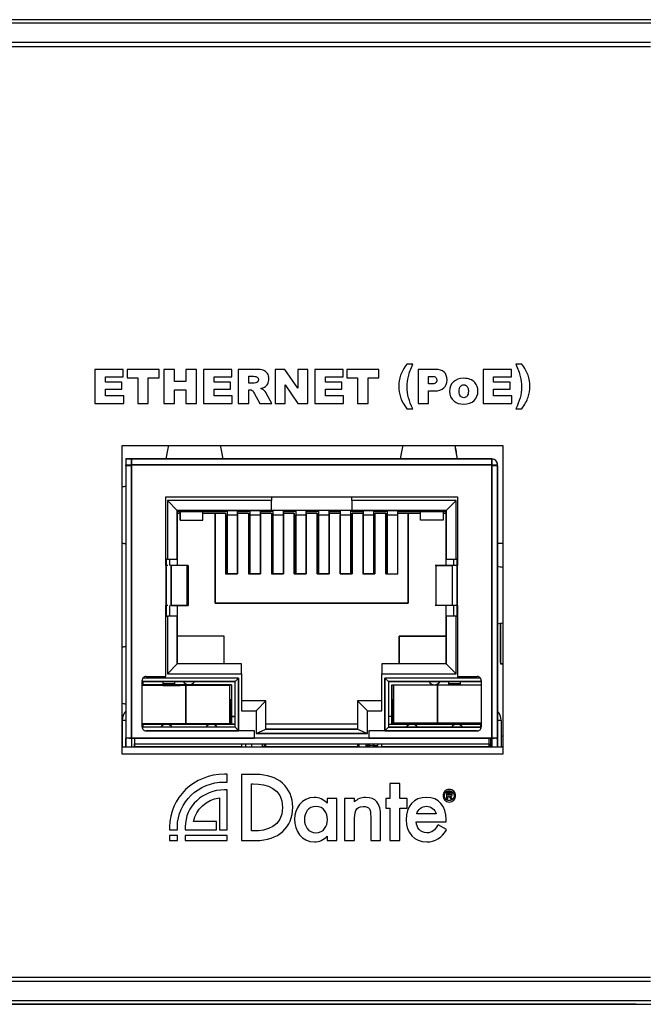
# Model space of a CAD drawing. Units: millimetres. Extents: x 0 to 420, y 0 to 212.
# Drawn here: x 366 to 394, y 168 to 211 of the extents above; entities that cross this region are included whole.
import ezdxf

# ---------------------------------------------------------------- set-up
doc = ezdxf.new("R2010")
doc.units = ezdxf.units.MM
doc.layers.add('Visible (ISO)', color=7, linetype='Continuous', lineweight=25)
doc.layers.add('Visible Narrow (ISO)', color=7, linetype='Continuous', lineweight=15)

msp = doc.modelspace()

# ---------------------------------------------------------------- linework, layer by layer
at = {"layer": 'Visible (ISO)'}
for p, q in [((416.857, 211.257), (315.957, 211.257)), ((400.107, 211.414), (332.707, 211.414)), ((399.107, 211.414), (333.707, 211.414)), ((338.407, 210.414), (394.407, 210.414)), ((394.407, 210.214), (338.407, 210.214)), ((369.75, 195.888), (369.75, 194.373)), ((371.004, 195.888), (369.75, 195.888)), ((371.004, 195.565), (371.004, 195.888)), ((371.173, 195.888), (371.173, 195.514)), ((372.596, 195.888), (371.173, 195.888)), ((372.596, 195.514), (372.596, 195.888)), ((372.81, 195.888), (372.81, 194.373)), ((373.278, 195.888), (372.81, 195.888)), ((373.278, 195.358), (373.278, 195.888)), ((373.79, 195.888), (373.79, 195.358)), ((374.26, 195.888), (373.79, 195.888)), ((374.26, 194.373), (374.26, 195.888)), ((374.57, 195.888), (374.57, 194.373)), ((375.825, 195.888), (374.57, 195.888)), ((375.825, 195.565), (375.825, 195.888)), ((376.886, 195.888), (376.106, 195.888)), ((376.106, 195.888), (376.106, 194.373)), ((377.749, 195.888), (377.749, 194.373)), ((378.186, 195.888), (377.749, 195.888)), ((378.757, 195.05), (378.186, 195.888)), ((378.757, 195.888), (378.757, 195.05)), ((379.198, 195.888), (378.757, 195.888)), ((379.198, 194.373), (379.198, 195.888)), ((379.508, 195.888), (379.508, 194.373)), ((380.763, 195.888), (379.508, 195.888)), ((380.763, 195.565), (380.763, 195.888)), ((380.931, 195.888), (380.931, 195.514)), ((382.355, 195.888), (380.931, 195.888)), ((382.355, 195.514), (382.355, 195.888)), ((383.858, 196.124), (383.596, 196.124)), ((384.094, 195.888), (384.094, 194.373)), ((384.872, 195.888), (384.094, 195.888)), ((386.981, 195.888), (386.981, 194.373)), ((388.235, 195.888), (386.981, 195.888)), ((388.235, 195.565), (388.235, 195.888)), ((388.7, 196.124), (388.438, 196.124)), ((370.219, 195.565), (371.004, 195.565)), ((370.219, 195.324), (370.219, 195.565)), ((371.173, 195.514), (371.65, 195.514)), ((371.65, 195.514), (371.65, 194.373)), ((372.118, 195.514), (372.596, 195.514)), ((372.118, 194.373), (372.118, 195.514)), ((375.039, 195.565), (375.825, 195.565)), ((375.039, 195.324), (375.039, 195.565)), ((376.576, 195.274), (376.576, 195.582)), ((376.576, 195.582), (376.782, 195.582)), ((379.977, 195.565), (380.763, 195.565)), ((379.977, 195.324), (379.977, 195.565)), ((380.931, 195.514), (381.409, 195.514)), ((381.409, 195.514), (381.409, 194.373)), ((381.877, 195.514), (382.355, 195.514)), ((381.877, 194.373), (381.877, 195.514)), ((384.564, 195.242), (384.564, 195.58)), ((384.564, 195.58), (384.698, 195.58)), ((387.45, 195.565), (388.235, 195.565)), ((387.45, 195.324), (387.45, 195.565)), ((370.947, 195.324), (370.219, 195.324)), ((370.219, 195.015), (370.947, 195.015)), ((370.219, 194.716), (370.219, 195.015)), ((370.947, 195.015), (370.947, 195.324)), ((373.79, 195.358), (373.278, 195.358)), ((373.278, 194.986), (373.79, 194.986)), ((373.278, 194.373), (373.278, 194.986)), ((373.79, 194.986), (373.79, 194.373)), ((375.768, 195.324), (375.039, 195.324)), ((375.039, 195.015), (375.768, 195.015)), ((375.039, 194.716), (375.039, 195.015)), ((375.768, 195.015), (375.768, 195.324)), ((376.773, 195.274), (376.576, 195.274)), ((376.576, 194.988), (376.617, 194.988)), ((376.576, 194.373), (376.576, 194.988)), ((378.189, 195.205), (378.757, 194.373)), ((378.189, 194.373), (378.189, 195.205)), ((380.706, 195.324), (379.977, 195.324)), ((379.977, 195.015), (380.706, 195.015)), ((379.977, 194.716), (379.977, 195.015)), ((380.706, 195.015), (380.706, 195.324)), ((384.679, 195.242), (384.564, 195.242)), ((388.178, 195.324), (387.45, 195.324)), ((387.45, 195.015), (388.178, 195.015)), ((387.45, 194.716), (387.45, 195.015)), ((388.178, 195.015), (388.178, 195.324)), ((371.027, 194.716), (370.219, 194.716)), ((371.027, 194.373), (371.027, 194.716)), ((375.847, 194.716), (375.039, 194.716)), ((375.847, 194.373), (375.847, 194.716)), ((376.817, 194.836), (377.067, 194.373)), ((377.596, 194.373), (377.369, 194.812)), ((380.786, 194.716), (379.977, 194.716)), ((380.786, 194.373), (380.786, 194.716)), ((384.564, 194.935), (384.821, 194.935)), ((384.564, 194.373), (384.564, 194.935)), ((388.258, 194.716), (387.45, 194.716)), ((388.258, 194.373), (388.258, 194.716)), ((369.75, 194.373), (371.027, 194.373)), ((371.65, 194.373), (372.118, 194.373)), ((372.81, 194.373), (373.278, 194.373)), ((373.79, 194.373), (374.26, 194.373)), ((374.57, 194.373), (375.847, 194.373)), ((376.106, 194.373), (376.576, 194.373)), ((377.067, 194.373), (377.596, 194.373)), ((377.749, 194.373), (378.189, 194.373)), ((378.757, 194.373), (379.198, 194.373)), ((379.508, 194.373), (380.786, 194.373)), ((381.409, 194.373), (381.877, 194.373)), ((383.596, 194.137), (383.858, 194.137)), ((384.094, 194.373), (384.564, 194.373)), ((386.981, 194.373), (388.258, 194.373)), ((388.438, 194.137), (388.7, 194.137)), ((370.957, 178.814), (370.957, 192.514)), ((370.957, 192.514), (387.857, 192.514)), ((387.857, 192.514), (387.857, 178.814)), ((371.116, 191.914), (371.116, 191.66)), ((371.37, 191.914), (371.116, 191.914)), ((371.116, 191.914), (387.372, 191.914)), ((371.37, 191.894), (371.37, 191.914)), ((371.37, 191.914), (371.37, 191.66)), ((387.372, 191.914), (371.37, 191.914)), ((371.37, 191.839), (371.37, 191.894)), ((387.372, 191.914), (387.372, 191.894)), ((387.372, 191.66), (387.372, 191.914)), ((387.372, 191.894), (387.372, 191.839)), ((371.116, 191.609), (371.116, 191.66)), ((371.116, 191.66), (371.37, 191.66)), ((371.135, 191.609), (371.116, 191.609)), ((371.116, 191.609), (371.116, 179.518)), ((371.116, 191.609), (371.116, 179.518)), ((371.19, 191.609), (371.116, 191.609)), ((371.19, 191.609), (371.135, 191.609)), ((371.273, 191.609), (371.19, 191.609)), ((371.37, 191.609), (371.273, 191.609)), ((371.37, 191.757), (371.37, 191.839)), ((371.37, 191.66), (371.37, 191.757)), ((387.372, 191.66), (371.37, 191.66)), ((371.37, 191.66), (371.37, 179.518)), ((371.37, 191.609), (371.37, 191.66)), ((371.37, 191.66), (387.372, 191.66)), ((371.37, 179.518), (371.37, 191.609)), ((387.372, 191.839), (387.372, 191.757)), ((387.372, 191.757), (387.372, 191.66)), ((387.372, 191.66), (387.372, 191.609)), ((387.372, 179.518), (387.372, 191.66)), ((387.372, 191.66), (387.626, 191.66)), ((387.469, 191.609), (387.372, 191.609)), ((387.372, 191.609), (387.372, 179.518)), ((387.551, 191.609), (387.469, 191.609)), ((387.626, 191.609), (387.469, 191.609)), ((387.606, 191.609), (387.551, 191.609)), ((387.626, 191.609), (387.606, 191.609)), ((387.626, 191.609), (387.626, 191.66)), ((387.626, 191.609), (387.626, 179.518)), ((387.626, 179.518), (387.626, 191.609)), ((372.894, 187.182), (372.894, 190.23)), ((372.894, 190.23), (385.848, 190.23)), ((377.593, 190.23), (377.593, 190.067)), ((381.149, 190.067), (381.149, 190.23)), ((385.848, 190.23), (385.848, 187.182)), ((377.593, 190.067), (372.962, 190.067)), ((372.962, 190.067), (372.962, 187.469)), ((372.962, 190.067), (373.402, 189.628)), ((377.593, 190.067), (372.962, 190.067)), ((373.402, 189.628), (372.962, 190.067)), ((372.962, 190.067), (372.962, 187.469)), ((377.593, 189.628), (377.593, 190.067)), ((385.78, 190.067), (381.149, 190.067)), ((381.149, 190.067), (381.149, 189.628)), ((385.78, 190.067), (381.149, 190.067)), ((385.78, 190.067), (385.34, 189.628)), ((385.34, 189.628), (385.78, 190.067)), ((385.78, 187.469), (385.78, 190.067)), ((385.78, 187.469), (385.78, 190.067)), ((373.402, 189.628), (373.402, 187.469)), ((377.593, 189.628), (373.402, 189.628)), ((373.402, 189.628), (377.593, 189.628)), ((373.402, 187.469), (373.402, 189.628)), ((373.402, 189.577), (374.735, 189.577)), ((373.402, 189.501), (373.529, 189.501)), ((373.402, 189.501), (373.529, 189.501)), ((373.529, 189.196), (373.529, 189.577)), ((373.529, 189.577), (373.529, 189.196)), ((374.545, 189.196), (374.545, 189.577)), ((374.545, 189.196), (374.545, 189.577)), ((374.545, 189.501), (375.091, 189.501)), ((374.545, 189.501), (375.091, 189.501)), ((374.845, 189.628), (374.735, 189.577)), ((374.735, 189.577), (374.735, 189.628)), ((374.845, 189.628), (374.735, 189.577)), ((374.735, 189.577), (375.548, 189.577)), ((375.091, 189.501), (375.091, 185.513)), ((375.091, 185.513), (375.091, 189.501)), ((375.091, 189.501), (375.548, 189.501)), ((375.091, 189.501), (375.548, 189.501)), ((375.548, 189.577), (375.548, 189.628)), ((375.612, 189.577), (375.548, 189.577)), ((375.548, 189.501), (375.548, 186.808)), ((375.548, 189.501), (375.548, 186.808)), ((375.612, 189.628), (375.612, 189.429)), ((375.612, 189.628), (375.612, 189.543)), ((375.612, 189.543), (375.612, 189.429)), ((375.612, 189.429), (376.069, 189.429)), ((375.612, 189.429), (375.612, 186.808)), ((375.612, 186.808), (375.612, 189.429)), ((375.612, 189.429), (376.069, 189.429)), ((376.069, 189.628), (376.069, 189.543)), ((376.081, 189.577), (376.069, 189.577)), ((376.069, 189.543), (376.069, 189.429)), ((376.069, 189.429), (376.069, 186.808)), ((376.069, 189.429), (376.069, 186.808)), ((376.081, 189.628), (376.081, 189.577)), ((376.081, 189.577), (376.564, 189.577)), ((376.081, 186.808), (376.081, 189.501)), ((376.081, 189.501), (376.564, 189.501)), ((376.081, 189.501), (376.081, 186.808)), ((376.564, 189.577), (376.564, 189.628)), ((376.628, 189.577), (376.564, 189.577)), ((376.564, 189.501), (376.564, 186.808)), ((376.628, 189.628), (376.628, 189.429)), ((376.628, 189.628), (376.628, 189.543)), ((376.628, 189.543), (376.628, 189.429)), ((376.628, 189.429), (377.085, 189.429)), ((376.628, 189.429), (376.628, 186.808)), ((376.628, 186.808), (376.628, 189.429)), ((376.628, 189.429), (377.085, 189.429)), ((377.085, 189.628), (377.085, 189.543)), ((377.097, 189.577), (377.085, 189.577)), ((377.085, 189.543), (377.085, 189.429)), ((377.085, 189.429), (377.085, 186.808)), ((377.085, 189.429), (377.085, 186.808)), ((377.097, 189.628), (377.097, 189.577)), ((377.097, 189.577), (377.58, 189.577)), ((377.097, 186.808), (377.097, 189.501)), ((377.097, 189.501), (377.58, 189.501)), ((377.097, 189.501), (377.097, 186.808)), ((377.58, 189.577), (377.58, 189.628)), ((377.644, 189.577), (377.58, 189.577)), ((377.58, 189.501), (377.58, 186.808)), ((381.149, 189.628), (377.593, 189.628)), ((381.149, 189.628), (377.593, 189.628)), ((377.644, 189.628), (377.644, 189.429)), ((377.644, 189.628), (377.644, 189.543)), ((377.644, 189.543), (377.644, 189.429)), ((377.644, 189.429), (378.101, 189.429)), ((377.644, 189.429), (377.644, 186.808)), ((377.644, 186.808), (377.644, 189.429)), ((377.644, 189.429), (378.101, 189.429)), ((378.101, 189.628), (378.101, 189.543)), ((378.113, 189.577), (378.101, 189.577)), ((378.101, 189.543), (378.101, 189.429)), ((378.101, 189.429), (378.101, 186.808)), ((378.101, 189.429), (378.101, 186.808)), ((378.113, 189.628), (378.113, 189.577)), ((378.113, 189.577), (378.596, 189.577)), ((378.113, 186.808), (378.113, 189.501)), ((378.113, 189.501), (378.596, 189.501)), ((378.113, 189.501), (378.113, 186.808)), ((378.596, 189.577), (378.596, 189.628)), ((378.66, 189.577), (378.596, 189.577)), ((378.596, 189.501), (378.596, 186.808)), ((378.596, 186.808), (378.596, 189.501)), ((378.66, 189.628), (378.66, 189.429)), ((378.66, 189.628), (378.66, 189.543)), ((378.66, 189.543), (378.66, 189.429)), ((378.66, 189.429), (379.117, 189.429)), ((378.66, 189.429), (378.66, 186.808)), ((378.66, 186.808), (378.66, 189.429)), ((378.66, 189.429), (379.117, 189.429)), ((379.117, 189.628), (379.117, 189.543)), ((379.129, 189.577), (379.117, 189.577)), ((379.117, 189.543), (379.117, 189.429)), ((379.117, 189.429), (379.117, 186.808)), ((379.117, 189.429), (379.117, 186.808)), ((379.129, 189.628), (379.129, 189.577)), ((379.129, 189.577), (379.612, 189.577)), ((379.129, 186.808), (379.129, 189.501)), ((379.129, 189.501), (379.612, 189.501)), ((379.129, 189.501), (379.129, 186.808)), ((379.612, 189.577), (379.612, 189.628)), ((379.676, 189.577), (379.612, 189.577)), ((379.612, 189.501), (379.612, 186.808)), ((379.612, 186.808), (379.612, 189.501)), ((379.676, 189.628), (379.676, 189.429)), ((379.676, 189.628), (379.676, 189.543)), ((379.676, 189.543), (379.676, 189.429)), ((379.676, 189.429), (380.133, 189.429)), ((379.676, 189.429), (379.676, 186.808)), ((379.676, 186.808), (379.676, 189.429)), ((379.676, 189.429), (380.133, 189.429)), ((380.133, 189.628), (380.133, 189.543)), ((380.145, 189.577), (380.133, 189.577)), ((380.133, 189.543), (380.133, 189.429)), ((380.133, 189.429), (380.133, 186.808)), ((380.133, 189.429), (380.133, 186.808)), ((380.145, 189.628), (380.145, 189.577)), ((380.145, 189.577), (380.628, 189.577)), ((380.145, 186.808), (380.145, 189.501)), ((380.145, 189.501), (380.628, 189.501)), ((380.145, 189.501), (380.145, 186.808)), ((380.628, 189.577), (380.628, 189.628)), ((380.641, 189.577), (380.628, 189.577)), ((380.628, 189.501), (380.628, 186.808)), ((380.641, 189.628), (380.641, 189.429)), ((380.641, 189.628), (380.641, 189.543)), ((380.641, 189.543), (380.641, 189.429)), ((380.641, 189.429), (381.098, 189.429)), ((380.641, 189.429), (380.641, 186.808)), ((380.641, 186.808), (380.641, 189.429)), ((380.641, 189.429), (381.098, 189.429)), ((381.098, 189.628), (381.098, 189.543)), ((381.161, 189.577), (381.098, 189.577)), ((381.098, 189.543), (381.098, 189.429)), ((381.098, 189.429), (381.098, 186.808)), ((381.098, 189.429), (381.098, 186.808)), ((385.34, 189.628), (381.149, 189.628)), ((381.149, 189.628), (385.34, 189.628)), ((381.161, 189.628), (381.161, 189.577)), ((381.161, 189.577), (381.644, 189.577)), ((381.161, 186.808), (381.161, 189.501)), ((381.161, 189.501), (381.644, 189.501)), ((381.161, 189.501), (381.161, 186.808)), ((381.644, 189.577), (381.644, 189.628)), ((381.657, 189.577), (381.644, 189.577)), ((381.644, 189.501), (381.644, 186.808)), ((381.657, 189.628), (381.657, 189.429)), ((381.657, 189.628), (381.657, 189.543)), ((381.657, 189.543), (381.657, 189.429)), ((381.657, 189.429), (382.114, 189.429)), ((381.657, 189.429), (381.657, 186.808)), ((381.657, 186.808), (381.657, 189.429)), ((381.657, 189.429), (382.114, 189.429)), ((382.114, 189.628), (382.114, 189.543)), ((382.177, 189.577), (382.114, 189.577)), ((382.114, 189.543), (382.114, 189.429)), ((382.114, 189.429), (382.114, 186.808)), ((382.114, 189.429), (382.114, 186.808)), ((382.177, 189.628), (382.177, 189.577)), ((382.177, 189.577), (382.66, 189.577)), ((382.177, 186.808), (382.177, 189.501)), ((382.177, 189.501), (382.66, 189.501)), ((382.177, 189.501), (382.177, 186.808)), ((382.66, 189.577), (382.66, 189.628)), ((382.724, 189.577), (382.66, 189.577)), ((382.66, 189.501), (382.66, 186.808)), ((382.66, 186.808), (382.66, 189.501)), ((382.724, 189.628), (382.724, 189.429)), ((382.724, 189.628), (382.724, 189.543)), ((382.724, 189.543), (382.724, 189.429)), ((382.724, 189.429), (383.181, 189.429)), ((382.724, 189.429), (382.724, 186.808)), ((382.724, 186.808), (382.724, 189.429)), ((382.724, 189.429), (383.181, 189.429)), ((383.181, 189.628), (383.181, 189.543)), ((383.193, 189.577), (383.181, 189.577)), ((383.181, 189.543), (383.181, 189.429)), ((383.181, 189.429), (383.181, 186.808)), ((383.181, 189.429), (383.181, 186.808)), ((383.193, 189.628), (383.193, 189.577)), ((383.193, 189.577), (384.006, 189.577)), ((383.193, 186.808), (383.193, 189.501)), ((383.193, 189.501), (383.651, 189.501)), ((383.193, 186.808), (383.193, 189.501)), ((383.193, 189.501), (383.651, 189.501)), ((383.651, 185.513), (383.651, 189.501)), ((383.651, 189.501), (383.651, 185.513)), ((383.651, 189.501), (384.197, 189.501)), ((383.651, 189.501), (384.197, 189.501)), ((384.006, 189.577), (383.897, 189.628)), ((384.006, 189.628), (384.006, 189.577)), ((384.006, 189.577), (385.34, 189.577)), ((384.197, 189.196), (384.197, 189.577)), ((385.213, 189.577), (385.213, 189.196)), ((385.213, 189.577), (385.213, 189.196)), ((385.213, 189.501), (385.34, 189.501)), ((385.213, 189.501), (385.34, 189.501)), ((385.34, 187.469), (385.34, 189.628)), ((385.34, 189.628), (385.34, 187.469)), ((373.529, 189.196), (374.545, 189.196)), ((385.213, 189.196), (384.197, 189.196)), ((370.957, 188.175), (370.995, 188.175)), ((387.626, 188.175), (387.857, 188.175)), ((372.962, 187.469), (372.894, 187.469)), ((372.913, 187.182), (372.894, 187.182)), ((372.913, 187.182), (372.894, 187.182)), ((372.904, 187.469), (372.904, 187.182)), ((372.986, 187.182), (372.913, 187.182)), ((372.913, 187.182), (372.913, 185.404)), ((372.913, 185.404), (372.913, 187.182)), ((372.962, 187.469), (373.402, 187.469)), ((373.072, 187.182), (373.072, 187.469)), ((373.133, 187.182), (373.102, 187.182)), ((373.841, 187.182), (373.133, 187.182)), ((373.841, 187.182), (373.133, 187.182)), ((373.133, 187.182), (373.133, 185.404)), ((373.133, 185.404), (373.133, 187.182)), ((373.402, 187.469), (373.402, 187.182)), ((373.402, 187.469), (373.402, 187.182)), ((373.841, 187.182), (373.841, 185.404)), ((373.887, 187.182), (373.841, 187.182)), ((373.841, 185.404), (373.841, 187.182)), ((373.887, 187.182), (373.887, 185.404)), ((385.608, 187.182), (384.901, 187.182)), ((384.901, 185.404), (384.901, 187.182)), ((384.901, 187.182), (385.608, 187.182)), ((385.34, 187.182), (385.34, 187.469)), ((385.34, 187.182), (385.34, 187.469)), ((385.34, 187.469), (385.78, 187.469)), ((385.639, 187.182), (385.608, 187.182)), ((385.608, 187.182), (385.608, 185.404)), ((385.608, 187.182), (385.608, 185.404)), ((385.69, 187.182), (385.639, 187.182)), ((385.67, 187.469), (385.67, 187.182)), ((385.755, 187.182), (385.69, 187.182)), ((385.828, 187.182), (385.755, 187.182)), ((385.848, 187.469), (385.78, 187.469)), ((385.848, 187.182), (385.828, 187.182)), ((385.828, 185.404), (385.828, 187.182)), ((385.848, 187.182), (385.828, 187.182)), ((385.828, 187.182), (385.828, 185.404)), ((385.837, 187.182), (385.837, 187.469)), ((375.548, 186.808), (376.081, 186.808)), ((376.081, 186.808), (375.548, 186.808)), ((377.097, 186.808), (376.564, 186.808)), ((376.564, 186.808), (377.097, 186.808)), ((378.113, 186.808), (377.58, 186.808)), ((377.58, 186.808), (378.113, 186.808)), ((379.129, 186.808), (378.596, 186.808)), ((378.596, 186.808), (379.129, 186.808)), ((380.145, 186.808), (379.612, 186.808)), ((379.612, 186.808), (380.145, 186.808)), ((381.161, 186.808), (380.628, 186.808)), ((380.628, 186.808), (381.161, 186.808)), ((382.177, 186.808), (381.644, 186.808)), ((381.644, 186.808), (382.177, 186.808)), ((382.66, 186.808), (383.193, 186.808)), ((372.913, 185.404), (372.894, 185.404)), ((372.894, 182.254), (372.894, 185.404)), ((372.894, 185.404), (372.913, 185.404)), ((372.904, 185.404), (372.904, 184.929)), ((372.986, 185.404), (372.913, 185.404)), ((373.072, 184.929), (373.072, 185.404)), ((373.133, 185.404), (373.102, 185.404)), ((373.841, 185.404), (373.133, 185.404)), ((373.133, 185.404), (373.841, 185.404)), ((373.402, 185.404), (373.402, 184.929)), ((373.402, 185.404), (373.402, 184.929)), ((373.841, 185.404), (373.887, 185.404)), ((375.091, 185.513), (383.651, 185.513)), ((383.651, 185.513), (375.091, 185.513)), ((385.608, 185.404), (384.901, 185.404)), ((385.608, 185.404), (384.901, 185.404)), ((385.34, 184.929), (385.34, 185.404)), ((385.34, 184.929), (385.34, 185.404)), ((385.639, 185.404), (385.608, 185.404)), ((385.69, 185.404), (385.639, 185.404)), ((385.67, 185.404), (385.67, 184.929)), ((385.755, 185.404), (385.69, 185.404)), ((385.828, 185.404), (385.755, 185.404)), ((385.848, 185.404), (385.828, 185.404)), ((385.828, 185.404), (385.848, 185.404)), ((385.837, 184.929), (385.837, 185.404)), ((385.848, 185.404), (385.848, 182.254)), ((372.894, 184.929), (372.962, 184.929)), ((372.962, 184.929), (372.962, 182.38)), ((373.402, 184.929), (372.962, 184.929)), ((372.962, 184.929), (372.962, 182.38)), ((373.402, 184.929), (373.402, 182.82)), ((373.402, 182.82), (373.402, 184.929)), ((385.34, 182.82), (385.34, 184.929)), ((385.34, 184.929), (385.34, 182.82)), ((385.78, 184.929), (385.34, 184.929)), ((385.78, 182.38), (385.78, 184.929)), ((385.78, 184.929), (385.848, 184.929)), ((385.78, 182.38), (385.78, 184.929)), ((387.759, 184.623), (387.759, 182.825)), ((387.759, 182.875), (387.759, 184.623)), ((375.485, 184.04), (373.402, 184.04)), ((375.485, 182.82), (375.485, 184.04)), ((383.257, 184.04), (383.257, 182.82)), ((385.34, 184.04), (383.257, 184.04)), ((383.257, 182.82), (383.257, 184.04)), ((383.257, 184.04), (385.34, 184.04)), ((372.962, 182.38), (373.402, 182.82)), ((373.402, 182.82), (372.962, 182.38)), ((376.259, 182.82), (373.402, 182.82)), ((376.259, 182.38), (376.259, 182.82)), ((385.34, 182.82), (382.482, 182.82)), ((382.482, 182.82), (382.482, 182.38)), ((385.78, 182.38), (385.34, 182.82)), ((385.34, 182.82), (385.78, 182.38)), ((387.759, 182.825), (387.857, 182.825)), ((387.857, 182.825), (387.809, 182.825)), ((372.962, 182.38), (376.259, 182.38)), ((372.962, 182.38), (376.259, 182.38)), ((376.259, 182.38), (376.259, 180.729)), ((382.482, 180.729), (382.482, 182.38)), ((382.482, 182.38), (385.78, 182.38)), ((382.482, 182.38), (385.78, 182.38)), ((371.84, 180.019), (371.84, 182.076)), ((371.84, 182.071), (371.878, 182.033)), ((371.84, 182.071), (371.878, 182.033)), ((372.244, 181.853), (371.84, 181.853)), ((376.12, 182.185), (371.877, 182.185)), ((376.12, 182.185), (371.877, 182.185)), ((371.878, 181.853), (371.878, 182.033)), ((371.878, 182.033), (371.878, 181.853)), ((375.967, 182.033), (371.878, 182.033)), ((371.878, 182.033), (375.967, 182.033)), ((375.637, 181.881), (371.878, 181.881)), ((372.767, 181.854), (371.878, 181.854)), ((372.017, 182.254), (372.894, 182.254)), ((372.717, 181.853), (372.244, 181.853)), ((373.238, 181.853), (372.717, 181.853)), ((372.767, 182.033), (372.767, 181.854)), ((373.275, 181.931), (372.767, 181.931)), ((372.767, 181.854), (373.529, 181.854)), ((373.784, 181.853), (373.238, 181.853)), ((373.275, 182.033), (373.275, 181.881)), ((373.529, 181.854), (373.529, 181.881)), ((373.784, 180.153), (373.784, 181.853)), ((374.333, 181.853), (373.784, 181.853)), ((373.784, 181.853), (373.784, 180.153)), ((374.858, 181.853), (374.333, 181.853)), ((375.333, 181.853), (374.858, 181.853)), ((375.739, 181.853), (375.333, 181.853)), ((375.61, 181.853), (375.637, 181.881)), ((375.637, 181.881), (375.815, 181.881)), ((375.815, 181.881), (375.637, 181.881)), ((375.739, 180.153), (375.739, 181.853)), ((375.739, 180.153), (375.739, 181.853)), ((375.815, 181.881), (375.815, 180.141)), ((375.815, 181.881), (375.815, 180.141)), ((375.967, 182.033), (376.12, 182.185)), ((375.967, 182.033), (376.12, 182.185)), ((375.967, 180.001), (375.967, 182.033)), ((376.12, 179.849), (376.12, 182.185)), ((376.12, 182.185), (376.12, 179.849)), ((386.864, 182.185), (382.622, 182.185)), ((382.622, 182.185), (382.622, 179.849)), ((382.622, 182.185), (382.774, 182.033)), ((382.622, 179.849), (382.622, 182.185)), ((386.864, 182.185), (382.622, 182.185)), ((382.622, 182.185), (382.774, 182.033)), ((386.864, 182.033), (382.774, 182.033)), ((382.774, 182.033), (382.774, 180.001)), ((382.774, 182.033), (386.864, 182.033)), ((382.927, 180.141), (382.927, 181.881)), ((382.927, 181.881), (383.105, 181.881)), ((383.003, 181.879), (383.003, 180.179)), ((383.408, 181.879), (383.003, 181.879)), ((383.003, 180.179), (383.003, 181.879)), ((383.105, 181.881), (383.106, 181.879)), ((383.105, 181.881), (385.467, 181.881)), ((383.884, 181.879), (383.408, 181.879)), ((384.408, 181.879), (383.884, 181.879)), ((384.958, 181.879), (384.408, 181.879)), ((384.958, 180.179), (384.958, 181.879)), ((385.503, 181.879), (384.958, 181.879)), ((384.958, 181.879), (384.958, 180.179)), ((385.213, 181.881), (385.213, 181.879)), ((385.467, 181.881), (385.467, 182.033)), ((385.975, 181.931), (385.467, 181.931)), ((386.024, 181.879), (385.503, 181.879)), ((385.848, 182.254), (386.724, 182.254)), ((385.975, 181.879), (385.975, 182.033)), ((386.498, 181.879), (386.024, 181.879)), ((386.902, 181.879), (386.498, 181.879)), ((386.864, 182.033), (386.902, 182.071)), ((386.902, 182.033), (386.864, 182.033)), ((386.902, 182.076), (386.902, 180.019)), ((375.779, 181.22), (375.739, 181.22)), ((375.779, 180.141), (375.779, 181.22)), ((375.779, 180.141), (375.779, 181.22)), ((377.339, 181.169), (376.259, 181.169)), ((376.899, 180.729), (377.339, 181.169)), ((377.339, 181.169), (376.899, 180.729)), ((377.339, 179.925), (377.339, 181.169)), ((381.843, 180.729), (381.403, 181.169)), ((381.403, 181.169), (381.403, 179.925)), ((381.403, 181.169), (381.843, 180.729)), ((382.482, 181.169), (381.403, 181.169)), ((383.003, 181.22), (382.962, 181.22)), ((382.962, 181.22), (382.962, 180.141)), ((376.259, 180.729), (376.899, 180.729)), ((376.259, 180.729), (376.899, 180.729)), ((376.899, 180.729), (376.899, 179.721)), ((376.899, 180.729), (376.899, 179.721)), ((381.843, 179.721), (381.843, 180.729)), ((381.843, 180.729), (382.482, 180.729)), ((381.843, 179.721), (381.843, 180.729)), ((381.843, 180.729), (382.482, 180.729)), ((371.116, 180.305), (370.963, 180.305)), ((370.963, 180.305), (370.963, 179.125)), ((371.116, 180.305), (370.963, 180.305)), ((372.244, 180.153), (371.84, 180.153)), ((371.878, 180.001), (371.878, 180.153)), ((371.878, 180.153), (371.878, 180.001)), ((375.967, 180.141), (371.878, 180.141)), ((371.878, 180.141), (372.919, 180.141)), ((372.717, 180.153), (372.244, 180.153)), ((373.238, 180.153), (372.717, 180.153)), ((372.919, 180.141), (374.926, 180.141)), ((373.784, 180.153), (373.238, 180.153)), ((374.333, 180.153), (373.784, 180.153)), ((374.858, 180.153), (374.333, 180.153)), ((375.333, 180.153), (374.858, 180.153)), ((374.926, 180.141), (375.967, 180.141)), ((375.739, 180.153), (375.333, 180.153)), ((375.58, 180.153), (375.58, 180.141)), ((375.967, 180.484), (375.815, 180.484)), ((375.815, 180.484), (375.967, 180.484)), ((377.339, 180.153), (381.403, 180.153)), ((382.927, 180.484), (382.774, 180.484)), ((382.774, 180.141), (386.864, 180.141)), ((382.774, 180.141), (383.816, 180.141)), ((383.408, 180.179), (383.003, 180.179)), ((383.884, 180.179), (383.408, 180.179)), ((383.816, 180.141), (385.822, 180.141)), ((384.408, 180.179), (383.884, 180.179)), ((384.958, 180.179), (384.408, 180.179)), ((385.503, 180.179), (384.958, 180.179)), ((386.024, 180.179), (385.503, 180.179)), ((385.822, 180.141), (386.864, 180.141)), ((386.498, 180.179), (386.024, 180.179)), ((386.902, 180.179), (386.498, 180.179)), ((386.864, 180.141), (386.864, 180.001)), ((387.778, 180.305), (387.626, 180.305)), ((387.778, 180.305), (387.778, 179.125)), ((371.878, 180.001), (371.846, 179.97)), ((371.878, 180.001), (371.846, 179.97)), ((375.967, 180.001), (371.878, 180.001)), ((371.966, 179.849), (376.12, 179.849)), ((371.966, 179.849), (376.12, 179.849)), ((376.831, 179.841), (372.017, 179.841)), ((376.12, 179.849), (375.967, 180.001)), ((376.12, 179.849), (375.967, 180.001)), ((376.831, 179.518), (376.831, 179.841)), ((376.899, 179.721), (377.339, 179.925)), ((376.899, 179.721), (377.339, 179.925)), ((376.899, 179.721), (381.843, 179.721)), ((381.843, 179.721), (376.899, 179.721)), ((381.403, 179.925), (377.339, 179.925)), ((377.339, 179.925), (381.403, 179.925)), ((381.403, 179.925), (381.843, 179.721)), ((381.403, 179.925), (381.843, 179.721)), ((386.724, 179.841), (381.911, 179.841)), ((381.911, 179.841), (381.911, 179.518)), ((382.774, 180.001), (382.622, 179.849)), ((382.774, 180.001), (382.622, 179.849)), ((382.622, 179.849), (386.776, 179.849)), ((382.622, 179.849), (386.776, 179.849)), ((382.774, 180.001), (386.864, 180.001)), ((386.864, 180.001), (382.774, 180.001)), ((386.895, 179.97), (386.864, 180.001)), ((370.957, 179.625), (370.963, 179.625)), ((371.135, 179.518), (371.116, 179.518)), ((371.116, 179.125), (371.116, 179.518)), ((371.116, 179.518), (371.116, 179.125)), ((371.19, 179.518), (371.135, 179.518)), ((371.273, 179.518), (371.19, 179.518)), ((371.37, 179.518), (371.273, 179.518)), ((371.273, 179.518), (371.37, 179.518)), ((371.497, 179.518), (371.37, 179.518)), ((371.37, 179.518), (371.37, 179.125)), ((371.37, 179.518), (371.37, 179.125)), ((371.37, 179.518), (376.831, 179.518)), ((371.497, 179.518), (371.497, 179.264)), ((387.245, 179.518), (371.497, 179.518)), ((371.497, 179.137), (371.497, 179.264)), ((371.497, 179.264), (371.497, 179.137)), ((371.497, 179.264), (387.245, 179.264)), ((376.259, 179.264), (376.259, 179.137)), ((376.45, 179.125), (376.45, 179.264)), ((376.714, 179.125), (376.714, 179.264)), ((377.177, 179.264), (377.177, 179.125)), ((377.263, 179.264), (377.263, 179.125)), ((377.339, 179.137), (377.339, 179.264)), ((381.403, 179.264), (381.403, 179.137)), ((381.479, 179.125), (381.479, 179.264)), ((381.794, 179.125), (381.794, 179.264)), ((381.887, 179.187), (381.887, 179.264)), ((381.907, 179.187), (381.907, 179.264)), ((381.911, 179.518), (387.372, 179.518)), ((382.137, 179.187), (382.137, 179.264)), ((382.292, 179.264), (382.292, 179.125)), ((382.292, 179.264), (382.292, 179.125)), ((382.482, 179.137), (382.482, 179.264)), ((387.245, 179.421), (387.245, 179.518)), ((387.372, 179.518), (387.245, 179.518)), ((387.245, 179.339), (387.245, 179.421)), ((387.245, 179.284), (387.245, 179.339)), ((387.245, 179.264), (387.245, 179.284)), ((387.245, 179.264), (387.245, 179.137)), ((387.245, 179.137), (387.245, 179.264)), ((387.307, 179.518), (387.307, 179.145)), ((387.372, 179.518), (387.372, 179.125)), ((387.469, 179.518), (387.372, 179.518)), ((387.372, 179.125), (387.372, 179.518)), ((387.372, 179.518), (387.469, 179.518)), ((387.551, 179.518), (387.469, 179.518)), ((387.606, 179.518), (387.551, 179.518)), ((387.551, 179.518), (387.606, 179.518)), ((387.626, 179.518), (387.606, 179.518)), ((387.626, 179.125), (387.626, 179.518)), ((387.626, 179.518), (387.626, 179.125)), ((387.778, 179.625), (387.857, 179.625)), ((387.857, 179.125), (370.957, 179.125)), ((387.857, 178.814), (370.957, 178.814)), ((376.259, 179.137), (371.497, 179.137)), ((371.503, 179.125), (371.503, 179.137)), ((373.357, 179.125), (373.357, 179.137)), ((374.677, 179.137), (374.677, 179.125)), ((375.993, 179.137), (375.993, 179.125)), ((381.403, 179.137), (377.339, 179.137)), ((377.72, 179.125), (377.72, 179.137)), ((378.557, 179.13), (377.72, 179.13)), ((381.022, 179.137), (381.022, 179.125)), ((381.794, 179.137), (381.85, 179.137)), ((381.887, 179.147), (381.887, 179.187)), ((381.887, 179.147), (381.927, 179.147)), ((381.957, 179.137), (382.1, 179.137)), ((382.137, 179.147), (382.137, 179.187)), ((382.137, 179.147), (382.292, 179.147)), ((387.245, 179.137), (382.482, 179.137)), ((382.749, 179.125), (382.749, 179.137)), ((382.749, 179.137), (382.857, 179.137)), ((386.757, 179.137), (386.757, 179.125)), ((387.372, 179.13), (387.307, 179.13)), ((387.857, 179.13), (387.778, 179.13)), ((375.621, 177.917), (375.493, 177.917)), ((375.621, 177.57), (375.621, 177.917)), ((376.252, 177.91), (376.252, 174.976)), ((376.888, 177.91), (376.252, 177.91)), ((375.493, 177.57), (375.621, 177.57)), ((376.706, 175.4), (376.706, 177.485)), ((376.706, 177.485), (376.779, 177.485)), ((382.844, 177.508), (382.844, 176.835)), ((383.284, 177.508), (382.844, 177.508)), ((383.284, 176.835), (383.284, 177.508)), ((375.621, 177.223), (375.493, 177.223)), ((375.621, 175.457), (375.621, 177.223)), ((385.363, 177.111), (385.363, 176.821)), ((385.504, 177.111), (385.363, 177.111)), ((385.423, 176.988), (385.423, 177.059)), ((385.423, 177.059), (385.49, 177.059)), ((375.273, 176.877), (375.273, 175.825)), ((380.493, 176.835), (380.053, 176.835)), ((380.053, 176.835), (380.053, 176.631)), ((380.493, 174.976), (380.493, 176.835)), ((380.831, 176.835), (380.831, 174.976)), ((381.27, 176.835), (380.831, 176.835)), ((381.27, 176.69), (381.27, 176.835)), ((382.66, 176.835), (382.66, 176.418)), ((382.844, 176.835), (382.66, 176.835)), ((383.614, 176.835), (383.284, 176.835)), ((383.614, 176.418), (383.614, 176.835)), ((385.363, 176.821), (385.423, 176.821)), ((385.505, 176.988), (385.423, 176.988)), ((385.423, 176.936), (385.474, 176.936)), ((385.423, 176.821), (385.423, 176.936)), ((385.474, 176.936), (385.542, 176.821)), ((385.608, 176.821), (385.537, 176.936)), ((385.542, 176.821), (385.608, 176.821)), ((382.66, 176.418), (382.844, 176.418)), ((382.844, 176.418), (382.844, 174.976)), ((383.284, 176.418), (383.614, 176.418)), ((383.284, 174.976), (383.284, 176.418)), ((384.891, 176.155), (384.032, 176.155)), ((375.147, 175.825), (374.126, 175.825)), ((375.147, 175.457), (375.147, 175.825)), ((375.272, 175.825), (375.272, 175.457)), ((375.273, 175.825), (375.272, 175.825)), ((381.27, 174.976), (381.27, 175.834)), ((381.991, 176.033), (381.991, 174.976)), ((382.431, 174.976), (382.431, 176.074)), ((384.004, 175.798), (385.342, 175.798)), ((385.342, 175.798), (385.342, 175.902)), ((373.062, 175.585), (373.062, 175.456)), ((373.062, 175.456), (373.409, 175.456)), ((373.409, 175.456), (373.409, 175.585)), ((373.756, 175.585), (373.756, 175.457)), ((373.756, 175.457), (375.147, 175.457)), ((375.272, 175.457), (375.621, 175.457)), ((376.779, 175.4), (376.706, 175.4)), ((384.988, 175.677), (384.962, 175.635)), ((385.36, 175.467), (384.988, 175.677)), ((385.336, 175.423), (385.36, 175.467)), ((373.056, 175.191), (373.056, 174.973)), ((373.411, 175.191), (373.056, 175.191)), ((373.056, 174.973), (373.411, 174.973)), ((373.411, 174.973), (373.411, 175.191)), ((375.621, 175.191), (373.751, 175.191)), ((373.751, 175.191), (373.751, 174.973)), ((373.751, 174.973), (375.621, 174.973)), ((375.621, 174.973), (375.621, 175.191)), ((376.252, 174.976), (376.877, 174.976)), ((380.053, 175.165), (380.053, 174.976)), ((380.053, 174.976), (380.493, 174.976)), ((380.831, 174.976), (381.27, 174.976)), ((381.991, 174.976), (382.431, 174.976)), ((382.844, 174.976), (383.284, 174.976)), ((338.407, 168.914), (394.407, 168.914)), ((394.407, 168.714), (338.407, 168.714)), ((315.957, 167.871), (416.857, 167.871)), ((332.707, 167.714), (400.107, 167.714)), ((333.707, 167.714), (399.107, 167.714)), ((393.782, 167.704), (339.032, 167.704)), ((393.782, 167.714), (393.782, 167.704))]:
    msp.add_line(p, q, dxfattribs=at)
for centre, radius, start, end in [((387.372, 191.66), 0.254, 0, 90), ((387.809, 182.875), 0.05, 180, 270), ((372.016, 182.076), 0.176, 157.3905, 180.1095), ((372.016, 182.077), 0.176, 134.8905, 157.6095), ((372.016, 182.078), 0.176, 112.3905, 135.1095), ((372.017, 182.078), 0.176, 89.8905, 112.6095), ((373.922, 182.194), 0.301, 212.3784, 327.6216), ((373.922, 182.194), 0.301, 212.3784, 327.6216), ((384.819, 182.194), 0.301, 212.3784, 327.6216), ((386.724, 182.078), 0.176, 67.3905, 90.1095), ((386.725, 182.078), 0.176, 44.8905, 67.6095), ((386.725, 182.077), 0.176, 22.3905, 45.1095), ((386.726, 182.076), 0.176, 359.8905, 22.6095), ((371.582, 180.305), 0.619, 138.9225, 180), ((387.159, 180.305), 0.619, 0, 41.0775), ((372.919, 179.84), 0.301, 32.3784, 147.6216), ((374.926, 179.84), 0.301, 32.3784, 147.6216), ((383.816, 179.84), 0.301, 32.3784, 147.6216), ((383.816, 179.84), 0.301, 32.3784, 147.6216), ((385.822, 179.84), 0.301, 32.3784, 147.6216), ((385.822, 179.84), 0.301, 32.3784, 147.6216), ((372.016, 180.018), 0.176, 179.8905, 202.6095), ((372.016, 180.018), 0.176, 202.3905, 225.1095), ((372.016, 180.017), 0.176, 224.8905, 247.6095), ((372.017, 180.017), 0.176, 247.3905, 270.1095), ((372.017, 180.019), 0.178, 253.165, 270), ((386.724, 180.017), 0.176, 269.8905, 292.6095), ((386.724, 180.019), 0.178, 270, 286.835), ((386.725, 180.017), 0.176, 292.3905, 315.1095), ((386.725, 180.018), 0.176, 314.8905, 337.6095), ((386.726, 180.018), 0.176, 337.3905, 0.1095), ((379.037, 179.145), 0.02, 270, 338.7004), ((381.85, 179.187), 0.05, 270, 285.9375), ((381.957, 179.187), 0.05, 180, 270), ((382.1, 179.187), 0.05, 270, 285.9375), ((382.857, 179.187), 0.05, 270, 272.1659), ((386.827, 179.145), 0.02, 201.2996, 270)]:
    msp.add_arc(centre, radius, start, end, dxfattribs=at)
for centre, major_axis, ratio, start_param, end_param in [((373.453, 182.541), (0, -10.944), 0.099011, 3.566006, 3.684153), ((374.874, 182.541), (0, 10.944), 0.099012, 5.740625, 5.858772), ((383.867, 182.541), (0, 10.944), 0.099011, 0.424414, 0.54256), ((385.288, 182.541), (0, -10.944), 0.099012, 2.599033, 2.717179), ((380.488, 190.135), (-10.944, 0), 0.099011, 5.740625, 5.769451), ((380.488, 188.714), (10.944, 0), 0.099012, 3.655327, 3.684153), ((376.426, 186.528), (12.782, 0), 0.099011, 0.46395, 0.502842), ((376.568, 186.535), (12.642, -0.008), 0.099504, 0.46705, 0.506137), ((376.426, 185.208), (-12.782, 0), 0.099012, 2.63875, 2.677642), ((376.568, 185.201), (12.642, 0.008), 0.099504, 5.777049, 5.816136), ((380.488, 183.023), (10.944, 0), 0.099011, 2.599033, 2.627859), ((380.488, 181.602), (-10.944, 0), 0.099012, 0.513734, 0.54256), ((387.159, 180.305), (0.619, 0), 0.000119, 0, 0.716938)]:
    msp.add_ellipse(centre, major_axis=major_axis, ratio=ratio, start_param=start_param, end_param=end_param, dxfattribs=at)
for points, knots in [([(377.272, 195.102), (377.334, 195.14), (377.384, 195.189), (377.419, 195.25), (377.455, 195.311), (377.473, 195.384), (377.473, 195.468), (377.473, 195.564), (377.45, 195.646), (377.403, 195.713), (377.356, 195.78), (377.294, 195.826), (377.218, 195.851), (377.141, 195.876), (377.031, 195.888), (376.886, 195.888)], [-7, -7, -7, -7, -6, -6, -6, -5, -5, -5, -4, -4, -4, -3, -3, -3, -2, -2, -2, -2]), ([(385.242, 195.065), (385.333, 195.151), (385.38, 195.27), (385.38, 195.423), (385.38, 195.572), (385.337, 195.687), (385.253, 195.767), (385.168, 195.848), (385.042, 195.888), (384.872, 195.888)], [-4, -4, -4, -4, -3, -3, -3, -2, -2, -2, -1, -1, -1, -1]), ([(376.782, 195.582), (376.867, 195.582), (376.925, 195.569), (376.956, 195.543), (376.987, 195.517), (377.003, 195.479), (377.003, 195.43), (377.003, 195.397), (376.993, 195.368), (376.973, 195.343)], [-6, -6, -6, -6, -5, -5, -5, -4, -4, -4, -3, -3, -3, -3]), ([(383.318, 195.631), (383.261, 195.474), (383.233, 195.308), (383.233, 195.134), (383.233, 194.966), (383.26, 194.805), (383.314, 194.652)], [-8, -8, -8, -8, -7, -7, -7, -6, -6, -6, -6]), ([(383.858, 194.137), (383.694, 194.47), (383.612, 194.794), (383.612, 195.109), (383.612, 195.272), (383.629, 195.426), (383.663, 195.57)], [-4, -4, -4, -4, -3, -3, -3, -2, -2, -2, -2]), ([(384.698, 195.58), (384.785, 195.58), (384.845, 195.564), (384.876, 195.531), (384.908, 195.498), (384.924, 195.457), (384.924, 195.41), (384.924, 195.361), (384.906, 195.321), (384.869, 195.289), (384.833, 195.258), (384.769, 195.242), (384.679, 195.242)], [1, 1, 1, 1, 2, 2, 2, 3, 3, 3, 4, 4, 4, 5, 5, 5, 5]), ([(386.616, 195.304), (386.503, 195.432), (386.337, 195.495), (386.118, 195.495), (385.925, 195.495), (385.773, 195.441), (385.66, 195.333), (385.547, 195.224), (385.49, 195.086), (385.49, 194.919)], [-3, -3, -3, -3, -2, -2, -2, -1, -1, -1, 0, 0, 0, 0]), ([(388.633, 195.57), (388.667, 195.426), (388.684, 195.272), (388.684, 195.109), (388.684, 194.794), (388.602, 194.47), (388.438, 194.137)], [-6, -6, -6, -6, -5, -5, -5, -4, -4, -4, -4]), ([(388.982, 194.652), (389.036, 194.805), (389.063, 194.966), (389.063, 195.134), (389.063, 195.308), (389.035, 195.474), (388.978, 195.631)], [-2, -2, -2, -2, -1, -1, -1, 0, 0, 0, 0]), ([(385.912, 194.92), (385.912, 195.016), (385.932, 195.088), (385.972, 195.135), (386.012, 195.183), (386.062, 195.206), (386.124, 195.206), (386.182, 195.206), (386.23, 195.183), (386.27, 195.136), (386.309, 195.09), (386.328, 195.019), (386.328, 194.924), (386.328, 194.822), (386.309, 194.748), (386.27, 194.702), (386.231, 194.656), (386.181, 194.633), (386.121, 194.633), (386.061, 194.633), (386.011, 194.656), (385.972, 194.703)], [-8, -8, -8, -8, -7, -7, -7, -6, -6, -6, -5, -5, -5, -4, -4, -4, -3, -3, -3, -2, -2, -2, -1, -1, -1, -1]), ([(386.583, 194.51), (386.695, 194.618), (386.751, 194.756), (386.751, 194.925), (386.751, 195.075), (386.706, 195.202), (386.616, 195.304)], [-5, -5, -5, -5, -4, -4, -4, -3, -3, -3, -3]), ([(385.691, 194.483), (385.8, 194.393), (385.942, 194.348), (386.119, 194.348), (386.316, 194.348), (386.471, 194.402), (386.583, 194.51)], [-7, -7, -7, -7, -6, -6, -6, -5, -5, -5, -5]), ([(376.877, 174.976), (377.896, 174.976), (378.528, 175.543), (378.528, 176.458), (378.528, 177.34), (377.885, 177.91), (376.888, 177.91)], [3, 3, 3, 3, 4, 4, 4, 5, 5, 5, 5]), ([(376.779, 177.485), (377.37, 177.485), (378.074, 177.304), (378.074, 176.443), (378.074, 175.581), (377.37, 175.4), (376.779, 175.4)], [1, 1, 1, 1, 2, 2, 2, 3, 3, 3, 3]), ([(385.223, 177.074), (385.209, 177.04), (385.202, 177.003), (385.202, 176.964), (385.202, 176.925), (385.209, 176.889), (385.223, 176.855)], [-5, -5, -5, -5, -4, -4, -4, -3, -3, -3, -3]), ([(385.279, 176.878), (385.268, 176.905), (385.262, 176.933), (385.262, 176.964), (385.262, 176.996), (385.268, 177.025), (385.279, 177.052)], [-5, -5, -5, -5, -4, -4, -4, -3, -3, -3, -3]), ([(385.587, 177.222), (385.554, 177.237), (385.517, 177.244), (385.479, 177.244), (385.44, 177.244), (385.404, 177.237), (385.37, 177.222)], [-9, -9, -9, -9, -8, -8, -8, -7, -7, -7, -7]), ([(385.537, 176.936), (385.59, 176.94), (385.616, 176.969), (385.616, 177.022), (385.616, 177.041), (385.614, 177.057), (385.608, 177.068)], [-12, -12, -12, -12, -11, -11, -11, -10, -10, -10, -10]), ([(385.551, 177.045), (385.555, 177.041), (385.557, 177.035), (385.557, 177.027), (385.557, 177.011), (385.553, 177.001), (385.543, 176.996)], [-3, -3, -3, -3, -2, -2, -2, -1, -1, -1, -1]), ([(385.679, 177.052), (385.69, 177.025), (385.696, 176.996), (385.696, 176.964), (385.696, 176.933), (385.69, 176.905), (385.679, 176.878)], [-13, -13, -13, -13, -12, -12, -12, -11, -11, -11, -11]), ([(385.735, 176.855), (385.749, 176.889), (385.756, 176.925), (385.756, 176.964), (385.756, 177.003), (385.749, 177.04), (385.735, 177.074)], [-13, -13, -13, -13, -12, -12, -12, -11, -11, -11, -11]), ([(380.053, 176.631), (379.903, 176.797), (379.706, 176.888), (379.488, 176.888), (378.916, 176.888), (378.607, 176.387), (378.607, 175.917), (378.607, 175.419), (378.913, 174.915), (379.499, 174.915), (379.708, 174.915), (379.904, 175.005), (380.053, 175.165)], [1, 1, 1, 1, 2, 2, 2, 3, 3, 3, 4, 4, 4, 5, 5, 5, 5]), ([(385.342, 175.902), (385.342, 176.51), (385.007, 176.888), (384.469, 176.888), (383.909, 176.888), (383.561, 176.506), (383.561, 175.89), (383.561, 175.316), (383.937, 174.915), (384.476, 174.915), (384.842, 174.915), (385.163, 175.105), (385.336, 175.423)], [5, 5, 5, 5, 6, 6, 6, 7, 7, 7, 8, 8, 8, 9, 9, 9, 9]), ([(385.563, 176.762), (385.537, 176.751), (385.509, 176.745), (385.479, 176.745), (385.449, 176.745), (385.421, 176.751), (385.395, 176.762)], [-9, -9, -9, -9, -8, -8, -8, -7, -7, -7, -7]), ([(380.072, 175.905), (380.072, 175.613), (379.911, 175.318), (379.552, 175.318), (379.22, 175.318), (379.046, 175.613), (379.046, 175.905), (379.046, 176.194), (379.22, 176.486), (379.552, 176.486), (379.911, 176.486), (380.072, 176.194), (380.072, 175.905)], [-4, -4, -4, -4, -3, -3, -3, -2, -2, -2, -1, -1, -1, 0, 0, 0, 0]), ([(381.27, 175.834), (381.27, 176.216), (381.298, 176.486), (381.655, 176.486), (381.943, 176.486), (381.991, 176.346), (381.991, 176.033)], [6, 6, 6, 6, 7, 7, 7, 8, 8, 8, 8]), ([(384.032, 176.155), (384.089, 176.36), (384.258, 176.493), (384.469, 176.493), (384.683, 176.493), (384.837, 176.368), (384.891, 176.155)], [0, 0, 0, 0, 1, 1, 1, 2, 2, 2, 2]), ([(384.962, 175.635), (384.844, 175.439), (384.721, 175.318), (384.48, 175.318), (384.193, 175.318), (384.027, 175.557), (384.004, 175.798)], [1, 1, 1, 1, 2, 2, 2, 3, 3, 3, 3])]:
    msp.add_open_spline(points, degree=3, knots=knots, dxfattribs=at)
for points in [[(383.596, 196.124), (383.468, 195.952), (383.375, 195.788), (383.318, 195.631)], [(383.663, 195.57), (383.703, 195.739), (383.768, 195.924), (383.858, 196.124)], [(388.438, 196.124), (388.528, 195.924), (388.593, 195.739), (388.633, 195.57)], [(388.978, 195.631), (388.921, 195.788), (388.829, 195.952), (388.7, 196.124)], [(376.617, 194.988), (376.66, 194.988), (376.698, 194.976), (376.732, 194.953)], [(376.732, 194.953), (376.757, 194.935), (376.785, 194.896), (376.817, 194.836)], [(376.897, 195.295), (376.836, 195.281), (376.795, 195.274), (376.773, 195.274)], [(376.973, 195.343), (376.954, 195.317), (376.928, 195.301), (376.897, 195.295)], [(377.107, 195.042), (377.177, 195.058), (377.232, 195.078), (377.272, 195.102)], [(377.229, 194.986), (377.203, 195.005), (377.163, 195.023), (377.107, 195.042)], [(377.304, 194.906), (377.271, 194.947), (377.246, 194.974), (377.229, 194.986)], [(384.821, 194.935), (385.009, 194.935), (385.15, 194.978), (385.242, 195.065)], [(377.369, 194.812), (377.358, 194.834), (377.336, 194.866), (377.304, 194.906)], [(383.314, 194.652), (383.368, 194.498), (383.462, 194.327), (383.596, 194.137)], [(385.49, 194.919), (385.49, 194.739), (385.557, 194.594), (385.691, 194.483)], [(385.972, 194.703), (385.932, 194.75), (385.912, 194.822), (385.912, 194.92)], [(388.7, 194.137), (388.834, 194.327), (388.928, 194.498), (388.982, 194.652)], [(373.007, 192.515), (372.966, 192.328), (372.928, 192.125), (372.894, 191.914)], [(375.434, 191.914), (375.399, 192.125), (375.361, 192.328), (375.32, 192.515)], [(383.421, 192.515), (383.38, 192.328), (383.342, 192.125), (383.308, 191.914)], [(385.848, 191.914), (385.813, 192.125), (385.775, 192.328), (385.734, 192.515)], [(387.469, 191.894), (387.438, 191.907), (387.405, 191.914), (387.372, 191.914)], [(387.551, 191.839), (387.528, 191.863), (387.5, 191.881), (387.469, 191.894)], [(387.606, 191.757), (387.594, 191.788), (387.575, 191.815), (387.551, 191.839)], [(387.626, 191.66), (387.626, 191.693), (387.619, 191.726), (387.606, 191.757)], [(371.116, 190.694), (371.062, 190.686), (371.009, 190.677), (370.957, 190.667)], [(370.957, 188.181), (371.009, 188.172), (371.062, 188.163), (371.116, 188.154)], [(373.887, 187.182), (373.887, 187.182), (373.872, 187.182), (373.841, 187.182)], [(384.901, 187.182), (384.87, 187.182), (384.854, 187.182), (384.854, 187.182)], [(373.887, 185.404), (373.887, 185.404), (373.872, 185.404), (373.841, 185.404)], [(384.901, 185.404), (384.87, 185.404), (384.854, 185.404), (384.854, 185.404)], [(371.116, 183.582), (371.062, 183.574), (371.009, 183.565), (370.957, 183.555)], [(371.877, 182.185), (371.88, 182.189), (371.882, 182.192), (371.885, 182.195)], [(371.922, 182.226), (371.928, 182.23), (371.933, 182.233), (371.939, 182.236)], [(371.939, 182.236), (371.942, 182.237), (371.944, 182.238), (371.946, 182.239)], [(386.795, 182.239), (386.798, 182.238), (386.8, 182.237), (386.802, 182.236)], [(386.802, 182.236), (386.808, 182.233), (386.814, 182.23), (386.82, 182.226)], [(386.856, 182.195), (386.859, 182.192), (386.862, 182.189), (386.864, 182.185)], [(370.957, 181.069), (371.009, 181.06), (371.062, 181.051), (371.116, 181.042)], [(372.774, 180.103), (372.729, 180.079), (372.693, 180.044), (372.665, 180.001)], [(372.919, 180.141), (372.868, 180.141), (372.819, 180.128), (372.774, 180.103)], [(373.064, 180.103), (373.019, 180.128), (372.971, 180.141), (372.919, 180.141)], [(373.173, 180.001), (373.146, 180.044), (373.109, 180.079), (373.064, 180.103)], [(374.781, 180.103), (374.736, 180.079), (374.699, 180.044), (374.672, 180.001)], [(374.926, 180.141), (374.874, 180.141), (374.826, 180.128), (374.781, 180.103)], [(375.071, 180.103), (375.026, 180.128), (374.977, 180.141), (374.926, 180.141)], [(375.18, 180.001), (375.152, 180.044), (375.116, 180.079), (375.071, 180.103)], [(383.671, 180.103), (383.626, 180.079), (383.589, 180.044), (383.562, 180.001)], [(383.816, 180.141), (383.764, 180.141), (383.716, 180.128), (383.671, 180.103)], [(383.961, 180.103), (383.916, 180.128), (383.867, 180.141), (383.816, 180.141)], [(384.07, 180.001), (384.042, 180.044), (384.006, 180.079), (383.961, 180.103)], [(385.677, 180.103), (385.632, 180.079), (385.596, 180.044), (385.568, 180.001)], [(385.822, 180.141), (385.771, 180.141), (385.723, 180.128), (385.677, 180.103)], [(385.967, 180.103), (385.922, 180.128), (385.874, 180.141), (385.822, 180.141)], [(386.076, 180.001), (386.049, 180.044), (386.012, 180.079), (385.967, 180.103)], [(387.778, 180.305), (387.778, 180.305), (387.721, 180.305), (387.626, 180.305)], [(381.864, 179.139), (381.872, 179.141), (381.879, 179.144), (381.887, 179.147)], [(382.114, 179.139), (382.122, 179.141), (382.129, 179.144), (382.137, 179.147)], [(375.493, 177.917), (374.152, 177.917), (373.062, 176.871), (373.062, 175.585)], [(373.409, 175.585), (373.409, 176.679), (374.344, 177.57), (375.493, 177.57)], [(375.493, 177.223), (374.535, 177.223), (373.756, 176.488), (373.756, 175.585)], [(385.282, 177.163), (385.257, 177.138), (385.237, 177.108), (385.223, 177.074)], [(385.279, 177.052), (385.29, 177.079), (385.306, 177.102), (385.326, 177.121)], [(385.37, 177.222), (385.337, 177.208), (385.307, 177.188), (385.282, 177.163)], [(385.326, 177.121), (385.345, 177.141), (385.368, 177.156), (385.395, 177.167)], [(385.395, 177.167), (385.421, 177.178), (385.449, 177.183), (385.479, 177.183)], [(385.479, 177.183), (385.509, 177.183), (385.537, 177.178), (385.563, 177.167)], [(385.49, 177.059), (385.497, 177.059), (385.505, 177.059), (385.512, 177.058)], [(385.55, 177.108), (385.536, 177.11), (385.521, 177.111), (385.504, 177.111)], [(385.512, 177.058), (385.52, 177.058), (385.527, 177.057), (385.534, 177.055)], [(385.534, 177.055), (385.541, 177.053), (385.547, 177.05), (385.551, 177.045)], [(385.585, 177.095), (385.575, 177.101), (385.564, 177.106), (385.55, 177.108)], [(385.563, 177.167), (385.59, 177.156), (385.613, 177.141), (385.632, 177.121)], [(385.608, 177.068), (385.603, 177.08), (385.595, 177.089), (385.585, 177.095)], [(385.676, 177.163), (385.651, 177.188), (385.621, 177.208), (385.587, 177.222)], [(385.632, 177.121), (385.652, 177.102), (385.668, 177.079), (385.679, 177.052)], [(385.735, 177.074), (385.721, 177.108), (385.701, 177.138), (385.676, 177.163)], [(374.126, 175.825), (374.226, 176.365), (374.689, 176.79), (375.273, 176.877)], [(381.757, 176.888), (381.566, 176.888), (381.39, 176.814), (381.27, 176.69)], [(382.431, 176.074), (382.431, 176.622), (382.21, 176.888), (381.757, 176.888)], [(385.223, 176.855), (385.237, 176.821), (385.257, 176.791), (385.282, 176.766)], [(385.326, 176.808), (385.306, 176.828), (385.29, 176.851), (385.279, 176.878)], [(385.282, 176.766), (385.307, 176.741), (385.337, 176.721), (385.37, 176.707)], [(385.395, 176.762), (385.368, 176.773), (385.345, 176.788), (385.326, 176.808)], [(385.37, 176.707), (385.404, 176.692), (385.44, 176.685), (385.479, 176.685)], [(385.479, 176.685), (385.517, 176.685), (385.554, 176.692), (385.587, 176.707)], [(385.543, 176.996), (385.534, 176.991), (385.521, 176.988), (385.505, 176.988)], [(385.632, 176.808), (385.613, 176.788), (385.59, 176.773), (385.563, 176.762)], [(385.587, 176.707), (385.621, 176.721), (385.651, 176.741), (385.676, 176.766)], [(385.679, 176.878), (385.668, 176.851), (385.652, 176.828), (385.632, 176.808)], [(385.676, 176.766), (385.701, 176.791), (385.721, 176.821), (385.735, 176.855)]]:
    msp.add_open_spline(points, degree=3, dxfattribs=at)
at = {"layer": 'Visible Narrow (ISO)'}
for p, q in [((381.85, 179.187), (381.85, 179.264)), ((381.864, 179.187), (381.864, 179.264)), ((381.957, 179.187), (381.957, 179.264)), ((382.1, 179.187), (382.1, 179.264)), ((382.114, 179.187), (382.114, 179.264)), ((377.263, 179.145), (377.177, 179.145)), ((381.794, 179.187), (381.85, 179.187)), ((381.85, 179.137), (381.85, 179.187)), ((381.85, 179.187), (381.864, 179.187)), ((381.864, 179.139), (381.864, 179.187)), ((381.864, 179.187), (381.887, 179.187)), ((381.887, 179.187), (381.907, 179.187)), ((381.907, 179.187), (381.957, 179.187)), ((381.957, 179.137), (381.957, 179.187)), ((381.957, 179.187), (382.1, 179.187)), ((382.1, 179.137), (382.1, 179.187)), ((382.1, 179.187), (382.114, 179.187)), ((382.114, 179.139), (382.114, 179.187)), ((382.114, 179.187), (382.137, 179.187)), ((382.137, 179.187), (382.292, 179.187)), ((382.857, 179.137), (382.857, 179.137)), ((387.307, 179.145), (387.245, 179.145)), ((387.372, 179.15), (387.307, 179.15)), ((387.857, 179.15), (387.778, 179.15))]:
    msp.add_line(p, q, dxfattribs=at)

doc.saveas('drawing.dxf')
